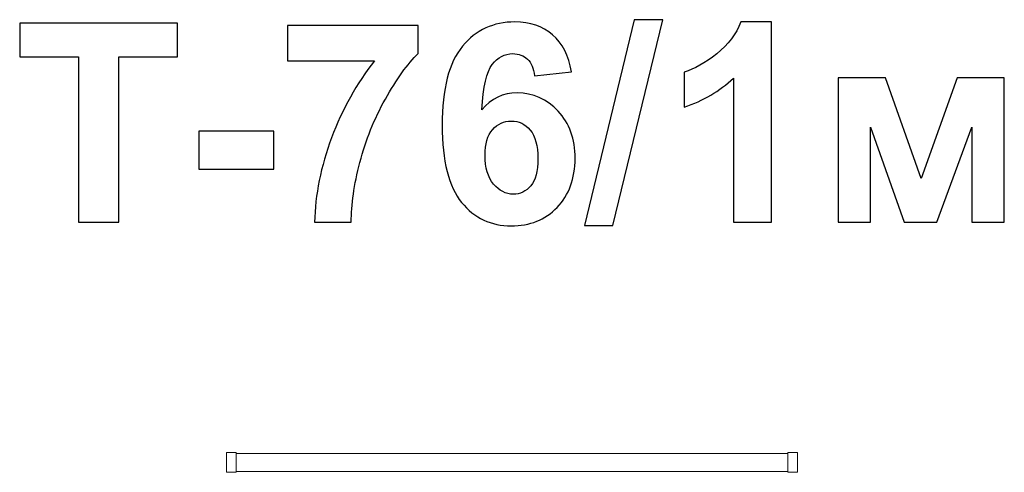
# Model space of a CAD drawing. Units: centimetres. Extents: x -8.55 to -6.56, y 12.87 to 13.79.
import ezdxf

# ---------------------------------------------------------------- set-up
doc = ezdxf.new("R2010")
doc.units = ezdxf.units.CM
doc.header["$MEASUREMENT"] = 0
doc.layers.add('layer 1', color=7, linetype='Continuous')

msp = doc.modelspace()

# ---------------------------------------------------------------- linework, layer by layer
at = {"layer": 'layer 1', "color": 7, "lineweight": 20}
for points in [[(-8.13518, 12.87462), (-8.11518, 12.87462), (-8.11518, 12.9146), (-8.13518, 12.9146), (-8.13518, 12.87462)], [(-8.11518, 12.87635), (-6.9952, 12.87635), (-6.9952, 12.91283), (-8.11518, 12.91283), (-8.11518, 12.87635)], [(-6.99518, 12.87462), (-6.97518, 12.87462), (-6.97518, 12.9146), (-6.99518, 12.9146), (-6.99518, 12.87462)]]:
    msp.add_lwpolyline(points, close=True, dxfattribs=at)
at = {"layer": 'layer 1', "color": 250}
for points, knots in [([(-8.43518, 13.38162), (-8.43518, 13.38162), (-8.43518, 13.71746), (-8.43518, 13.71746), (-8.43518, 13.71746), (-8.43518, 13.71746), (-8.55484, 13.71746), (-8.55484, 13.71746), (-8.55484, 13.71746), (-8.55484, 13.71746), (-8.55484, 13.78576), (-8.55484, 13.78576), (-8.55484, 13.78576), (-8.55484, 13.78576), (-8.23424, 13.78576), (-8.23424, 13.78576), (-8.23424, 13.78576), (-8.23424, 13.78576), (-8.23424, 13.71746), (-8.23424, 13.71746), (-8.23424, 13.71746), (-8.23424, 13.71746), (-8.35334, 13.71746), (-8.35334, 13.71746), (-8.35334, 13.71746), (-8.35334, 13.71746), (-8.35334, 13.38162), (-8.35334, 13.38162), (-8.35334, 13.38162), (-8.35334, 13.38162), (-8.43518, 13.38162), (-8.43518, 13.38162)], [0, 0, 0, 0, 0.1111111, 0.1111111, 0.1111111, 0.1111111, 0.2222222, 0.2222222, 0.2222222, 0.2222222, 0.3333333, 0.3333333, 0.3333333, 0.3333333, 0.4444444, 0.4444444, 0.4444444, 0.4444444, 0.5555556, 0.5555556, 0.5555556, 0.5555556, 0.6666667, 0.6666667, 0.6666667, 0.6666667, 0.7777778, 0.7777778, 0.7777778, 0.7777778, 1, 1, 1, 1]), ([(-8.01081, 13.709), (-8.01081, 13.709), (-8.01081, 13.78068), (-8.01081, 13.78068), (-8.01081, 13.78068), (-8.01081, 13.78068), (-7.74553, 13.78068), (-7.74553, 13.78068), (-7.74553, 13.78068), (-7.74553, 13.78068), (-7.74553, 13.72424), (-7.74553, 13.72424), (-7.74553, 13.72424), (-7.76745, 13.70269), (-7.78965, 13.67184), (-7.81232, 13.63157), (-7.81232, 13.63157), (-7.8349, 13.59131), (-7.85221, 13.54851), (-7.86406, 13.50316), (-7.86406, 13.50316), (-7.87591, 13.45782), (-7.88174, 13.41727), (-7.88156, 13.38162), (-7.88156, 13.38162), (-7.88156, 13.38162), (-7.95606, 13.38162), (-7.95606, 13.38162), (-7.95606, 13.38162), (-7.95475, 13.43759), (-7.94327, 13.4947), (-7.92154, 13.55293), (-7.92154, 13.55293), (-7.89971, 13.61106), (-7.87074, 13.66318), (-7.83433, 13.709), (-7.83433, 13.709), (-7.83433, 13.709), (-8.01081, 13.709), (-8.01081, 13.709)], [0, 0, 0, 0, 0.0909091, 0.0909091, 0.0909091, 0.0909091, 0.1818182, 0.1818182, 0.1818182, 0.1818182, 0.2727273, 0.2727273, 0.2727273, 0.2727273, 0.3636364, 0.3636364, 0.3636364, 0.3636364, 0.4545455, 0.4545455, 0.4545455, 0.4545455, 0.5454545, 0.5454545, 0.5454545, 0.5454545, 0.6363636, 0.6363636, 0.6363636, 0.6363636, 0.7272727, 0.7272727, 0.7272727, 0.7272727, 0.8181818, 0.8181818, 0.8181818, 0.8181818, 1, 1, 1, 1]), ([(-7.43443, 13.68679), (-7.43443, 13.68679), (-7.5095, 13.67852), (-7.5095, 13.67852), (-7.5095, 13.67852), (-7.51129, 13.69394), (-7.51608, 13.70533), (-7.5238, 13.71266), (-7.5238, 13.71266), (-7.53151, 13.72), (-7.54148, 13.72367), (-7.55381, 13.72367), (-7.55381, 13.72367), (-7.57018, 13.72367), (-7.58401, 13.71633), (-7.59529, 13.70166), (-7.59529, 13.70166), (-7.60658, 13.68698), (-7.61364, 13.65641), (-7.61655, 13.60994), (-7.61655, 13.60994), (-7.59727, 13.6327), (-7.57338, 13.64408), (-7.54468, 13.64408), (-7.54468, 13.64408), (-7.51242, 13.64408), (-7.48466, 13.63176), (-7.46162, 13.60711), (-7.46162, 13.60711), (-7.43857, 13.58237), (-7.42709, 13.55058), (-7.42709, 13.51154), (-7.42709, 13.51154), (-7.42709, 13.47014), (-7.43923, 13.43684), (-7.4635, 13.41182), (-7.4635, 13.41182), (-7.48777, 13.38679), (-7.51891, 13.37428), (-7.55691, 13.37428), (-7.55691, 13.37428), (-7.59765, 13.37428), (-7.63123, 13.39018), (-7.65748, 13.42198), (-7.65748, 13.42198), (-7.68372, 13.45377), (-7.69689, 13.5058), (-7.69689, 13.57823), (-7.69689, 13.57823), (-7.69689, 13.65246), (-7.68316, 13.70598), (-7.65578, 13.73882), (-7.65578, 13.73882), (-7.62841, 13.77165), (-7.59285, 13.78802), (-7.5491, 13.78802), (-7.5491, 13.78802), (-7.51844, 13.78802), (-7.49304, 13.77936), (-7.4729, 13.76205), (-7.4729, 13.76205), (-7.45277, 13.74484), (-7.43998, 13.71972), (-7.43443, 13.68679)], [0, 0, 0, 0, 0.0588235, 0.0588235, 0.0588235, 0.0588235, 0.1176471, 0.1176471, 0.1176471, 0.1176471, 0.1764706, 0.1764706, 0.1764706, 0.1764706, 0.2352941, 0.2352941, 0.2352941, 0.2352941, 0.2941176, 0.2941176, 0.2941176, 0.2941176, 0.3529412, 0.3529412, 0.3529412, 0.3529412, 0.4117647, 0.4117647, 0.4117647, 0.4117647, 0.4705882, 0.4705882, 0.4705882, 0.4705882, 0.5294118, 0.5294118, 0.5294118, 0.5294118, 0.5882353, 0.5882353, 0.5882353, 0.5882353, 0.6470588, 0.6470588, 0.6470588, 0.6470588, 0.7058824, 0.7058824, 0.7058824, 0.7058824, 0.7647059, 0.7647059, 0.7647059, 0.7647059, 0.8235294, 0.8235294, 0.8235294, 0.8235294, 0.8823529, 0.8823529, 0.8823529, 0.8823529, 1, 1, 1, 1]), ([(-7.40781, 13.37485), (-7.40781, 13.37485), (-7.30734, 13.79253), (-7.30734, 13.79253), (-7.30734, 13.79253), (-7.30734, 13.79253), (-7.2492, 13.79253), (-7.2492, 13.79253), (-7.2492, 13.79253), (-7.2492, 13.79253), (-7.35024, 13.37485), (-7.35024, 13.37485), (-7.35024, 13.37485), (-7.35024, 13.37485), (-7.40781, 13.37485), (-7.40781, 13.37485)], [0, 0, 0, 0, 0.2, 0.2, 0.2, 0.2, 0.4, 0.4, 0.4, 0.4, 0.6, 0.6, 0.6, 0.6, 1, 1, 1, 1]), ([(-7.02804, 13.38162), (-7.02804, 13.38162), (-7.10536, 13.38162), (-7.10536, 13.38162), (-7.10536, 13.38162), (-7.10536, 13.38162), (-7.10536, 13.67419), (-7.10536, 13.67419), (-7.10536, 13.67419), (-7.13359, 13.64766), (-7.16689, 13.628), (-7.20527, 13.6153), (-7.20527, 13.6153), (-7.20527, 13.6153), (-7.20527, 13.68585), (-7.20527, 13.68585), (-7.20527, 13.68585), (-7.18504, 13.69244), (-7.16312, 13.70495), (-7.13951, 13.72348), (-7.13951, 13.72348), (-7.11581, 13.74192), (-7.09962, 13.76346), (-7.09078, 13.78802), (-7.09078, 13.78802), (-7.09078, 13.78802), (-7.02804, 13.78802), (-7.02804, 13.78802), (-7.02804, 13.78802), (-7.02804, 13.78802), (-7.02804, 13.38162), (-7.02804, 13.38162)], [0, 0, 0, 0, 0.1111111, 0.1111111, 0.1111111, 0.1111111, 0.2222222, 0.2222222, 0.2222222, 0.2222222, 0.3333333, 0.3333333, 0.3333333, 0.3333333, 0.4444444, 0.4444444, 0.4444444, 0.4444444, 0.5555556, 0.5555556, 0.5555556, 0.5555556, 0.6666667, 0.6666667, 0.6666667, 0.6666667, 0.7777778, 0.7777778, 0.7777778, 0.7777778, 1, 1, 1, 1]), ([(-6.89304, 13.67456), (-6.89304, 13.67456), (-6.79652, 13.67456), (-6.79652, 13.67456), (-6.79652, 13.67456), (-6.79652, 13.67456), (-6.72456, 13.47043), (-6.72456, 13.47043), (-6.72456, 13.47043), (-6.72456, 13.47043), (-6.65137, 13.67456), (-6.65137, 13.67456), (-6.65137, 13.67456), (-6.65137, 13.67456), (-6.55551, 13.67456), (-6.55551, 13.67456), (-6.55551, 13.67456), (-6.55551, 13.67456), (-6.55551, 13.38162), (-6.55551, 13.38162), (-6.55551, 13.38162), (-6.55551, 13.38162), (-6.62155, 13.38162), (-6.62155, 13.38162), (-6.62155, 13.38162), (-6.62155, 13.38162), (-6.62155, 13.57447), (-6.62155, 13.57447), (-6.62155, 13.57447), (-6.62155, 13.57447), (-6.69248, 13.38162), (-6.69248, 13.38162), (-6.69248, 13.38162), (-6.69248, 13.38162), (-6.75899, 13.38162), (-6.75899, 13.38162), (-6.75899, 13.38162), (-6.75899, 13.38162), (-6.827, 13.57447), (-6.827, 13.57447), (-6.827, 13.57447), (-6.827, 13.57447), (-6.827, 13.38162), (-6.827, 13.38162), (-6.827, 13.38162), (-6.827, 13.38162), (-6.89304, 13.38162), (-6.89304, 13.38162), (-6.89304, 13.38162), (-6.89304, 13.38162), (-6.89304, 13.67456), (-6.89304, 13.67456)], [0, 0, 0, 0, 0.0714286, 0.0714286, 0.0714286, 0.0714286, 0.1428571, 0.1428571, 0.1428571, 0.1428571, 0.2142857, 0.2142857, 0.2142857, 0.2142857, 0.2857143, 0.2857143, 0.2857143, 0.2857143, 0.3571429, 0.3571429, 0.3571429, 0.3571429, 0.4285714, 0.4285714, 0.4285714, 0.4285714, 0.5, 0.5, 0.5, 0.5, 0.5714286, 0.5714286, 0.5714286, 0.5714286, 0.6428571, 0.6428571, 0.6428571, 0.6428571, 0.7142857, 0.7142857, 0.7142857, 0.7142857, 0.7857143, 0.7857143, 0.7857143, 0.7857143, 0.8571429, 0.8571429, 0.8571429, 0.8571429, 1, 1, 1, 1]), ([(-7.60997, 13.51765), (-7.60997, 13.49244), (-7.60414, 13.47297), (-7.59257, 13.45923), (-7.59257, 13.45923), (-7.581, 13.4455), (-7.56782, 13.43863), (-7.55287, 13.43863), (-7.55287, 13.43863), (-7.53857, 13.43863), (-7.52662, 13.44427), (-7.51703, 13.45547), (-7.51703, 13.45547), (-7.50752, 13.46676), (-7.50273, 13.48519), (-7.50273, 13.51078), (-7.50273, 13.51078), (-7.50273, 13.53712), (-7.5079, 13.55641), (-7.51815, 13.56873), (-7.51815, 13.56873), (-7.5285, 13.58096), (-7.5413, 13.58708), (-7.55672, 13.58708), (-7.55672, 13.58708), (-7.57168, 13.58708), (-7.58419, 13.58124), (-7.59454, 13.56948), (-7.59454, 13.56948), (-7.6048, 13.55782), (-7.60997, 13.54051), (-7.60997, 13.51765)], [0, 0, 0, 0, 0.1111111, 0.1111111, 0.1111111, 0.1111111, 0.2222222, 0.2222222, 0.2222222, 0.2222222, 0.3333333, 0.3333333, 0.3333333, 0.3333333, 0.4444444, 0.4444444, 0.4444444, 0.4444444, 0.5555556, 0.5555556, 0.5555556, 0.5555556, 0.6666667, 0.6666667, 0.6666667, 0.6666667, 0.7777778, 0.7777778, 0.7777778, 0.7777778, 1, 1, 1, 1]), ([(-8.19087, 13.48943), (-8.19087, 13.48943), (-8.19087, 13.56676), (-8.19087, 13.56676), (-8.19087, 13.56676), (-8.19087, 13.56676), (-8.03847, 13.56676), (-8.03847, 13.56676), (-8.03847, 13.56676), (-8.03847, 13.56676), (-8.03847, 13.48943), (-8.03847, 13.48943), (-8.03847, 13.48943), (-8.03847, 13.48943), (-8.19087, 13.48943), (-8.19087, 13.48943)], [0, 0, 0, 0, 0.2, 0.2, 0.2, 0.2, 0.4, 0.4, 0.4, 0.4, 0.6, 0.6, 0.6, 0.6, 1, 1, 1, 1])]:
    msp.add_open_spline(points, degree=3, knots=knots, dxfattribs=at)

doc.saveas('drawing.dxf')
